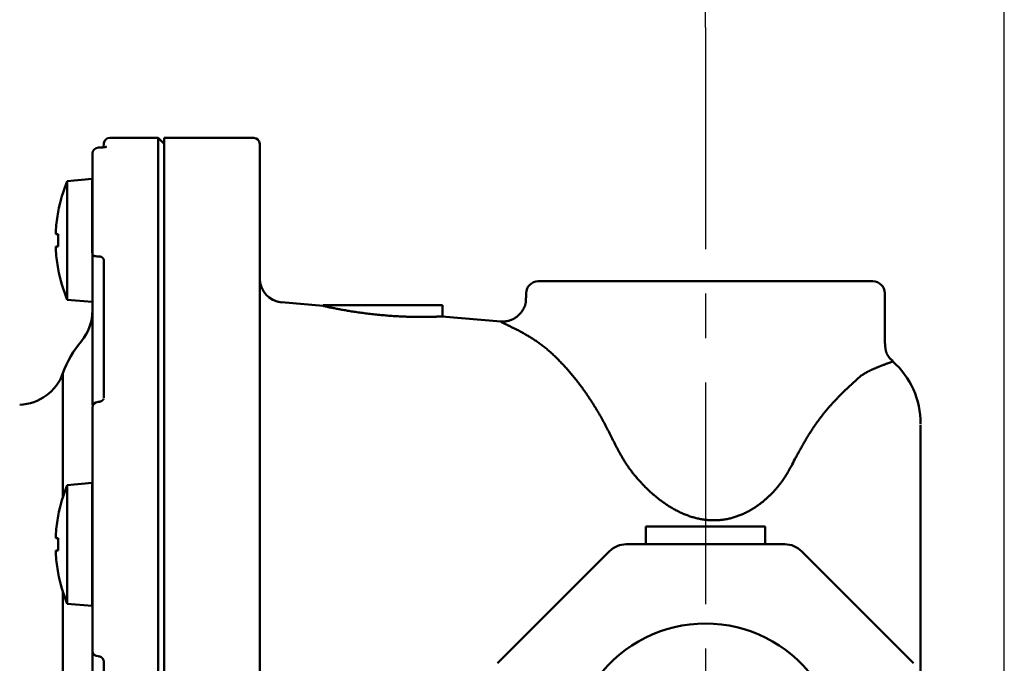
# Model space of a CAD drawing. Units: millimetres. Extents: x 287 to 1176, y -531 to 241.
# Drawn here: x 1060 to 1142, y -160 to -106 of the extents above; entities that cross this region are included whole.
import ezdxf

# ---------------------------------------------------------------- set-up
doc = ezdxf.new("R2010")
doc.units = ezdxf.units.MM
doc.header["$LTSCALE"] = 0.584646
doc.linetypes.add('CENTER', pattern=[50.8, 31.75, -6.35, 6.35, -6.35])
doc.layers.add('NoLayerName_001', color=7, linetype='Continuous')
doc.styles.get("Standard").update_dxf_attribs({"font": 'txt', "bigfont": 'extfont2'})
doc.dimstyles.get("Standard").update_dxf_attribs({"dimtxt": 2.5, "dimasz": 2.5, "dimexe": 1.25, "dimexo": 0.625, "dimtad": 1, "dimzin": 0, "dimdsep": 46, "dimtxsty": 'Standard', "dimcen": 2.5, "dimadec": 0, "dimazin": 0, "dimtfac": 0.75, "dimtmove": 0, "dimatfit": 3, "dimfxl": 1, "dimarcsym": 0})

# ---------------------------------------------------------------- blocks, each defined once
blk = doc.blocks.new('_OPEN30')
at = {"color": 0, "linetype": 'ByBlock', "lineweight": -2}
for p, q in [((-1, 0.267949), (0, 0)), ((0, 0), (-1, -0.267949)), ((0, 0), (-1, 0))]:
    blk.add_line(p, q, dxfattribs=at)
blk = doc.blocks.new('*D27')
at = {"layer": 'Defpoints', "color": 0}
for p in [(1141.985, -65.998), (978.435, -151.449), (1141.985, -192.303)]:
    blk.add_point(p, dxfattribs=at)
at = {"layer": 'NoLayerName_001', "color": 0, "linetype": 'Continuous', "lineweight": 25}
for p, q in [((978.435, -151.449), (978.435, -64.748)), ((1141.985, -192.303), (1141.985, -64.748)), ((983.685, -65.998), (1136.735, -65.998))]:
    blk.add_line(p, q, dxfattribs=at)
at = {"layer": 'NoLayerName_001', "color": 0, "lineweight": 25, "xscale": 5.25, "yscale": 5.25, "zscale": 5.25, "rotation": 180}
blk.add_blockref('_OPEN30', (978.435, -65.998), dxfattribs=at)
at = {"layer": 'NoLayerName_001', "color": 0, "lineweight": 25, "xscale": 5.25, "yscale": 5.25, "zscale": 5.25}
blk.add_blockref('_OPEN30', (1141.985, -65.998), dxfattribs=at)
at = {"layer": 'NoLayerName_001', "color": 0, "lineweight": 25, "insert": (1060.21, -54.498), "char_height": 10.5, "attachment_point": 5}
blk.add_mtext('(164)', dxfattribs=at)
blk = doc.blocks.new('*D28')
at = {"layer": 'Defpoints', "color": 0}
for p in [(1116.985, -93.805), (1116.985, -107.06), (978.435, -151.449)]:
    blk.add_point(p, dxfattribs=at)
at = {"layer": 'NoLayerName_001', "color": 0, "linetype": 'Continuous', "lineweight": 25}
for p, q in [((978.435, -151.449), (978.435, -92.555)), ((1116.985, -107.06), (1116.985, -92.555)), ((983.685, -93.805), (1111.735, -93.805))]:
    blk.add_line(p, q, dxfattribs=at)
at = {"layer": 'NoLayerName_001', "color": 0, "lineweight": 25, "xscale": 5.25, "yscale": 5.25, "zscale": 5.25, "rotation": 180}
blk.add_blockref('_OPEN30', (978.435, -93.805), dxfattribs=at)
at = {"layer": 'NoLayerName_001', "color": 0, "lineweight": 25, "xscale": 5.25, "yscale": 5.25, "zscale": 5.25}
blk.add_blockref('_OPEN30', (1116.985, -93.805), dxfattribs=at)
at = {"layer": 'NoLayerName_001', "color": 0, "lineweight": 25, "insert": (1047.71, -82.305), "char_height": 10.5, "attachment_point": 5}
blk.add_mtext('(139)', dxfattribs=at)

msp = doc.modelspace()

# ---------------------------------------------------------------- linework, layer by layer
at = {"layer": 'NoLayerName_001', "color": 7, "linetype": 'CENTER', "lineweight": 25}
msp.add_line((1116.985, -107.06), (1116.985, -509.563), dxfattribs=at)
at = {"layer": 'NoLayerName_001', "color": 7, "linetype": 'Continuous', "lineweight": 50}
for p, q in [((1066.64, -116.754), (1066.607, -117.089)), ((1071.185, -116.303), (1067.138, -116.303)), ((1071.685, -116.803), (1071.185, -116.303)), ((1071.185, -220.303), (1071.185, -116.303)), ((1079.185, -116.303), (1071.685, -116.303)), ((1071.685, -168.303), (1071.685, -116.303)), ((1079.685, -116.803), (1079.685, -166.303)), ((1065.685, -119.731), (1065.685, -117.612)), ((1065.675, -119.731), (1063.585, -119.914)), ((1063.585, -129.848), (1063.585, -119.914)), ((1065.685, -119.731), (1065.675, -119.731)), ((1065.675, -125.923), (1065.675, -119.731)), ((1065.685, -121.788), (1065.685, -119.731)), ((1065.685, -126.031), (1065.685, -121.788)), ((1062.809, -122.493), (1062.819, -122.498)), ((1062.628, -124.366), (1062.628, -123.971)), ((1062.819, -124.366), (1062.628, -124.366)), ((1062.628, -125.791), (1062.628, -125.396)), ((1062.628, -125.396), (1062.819, -125.396)), ((1066.64, -138.041), (1066.64, -126.571)), ((1062.819, -127.265), (1062.809, -127.269)), ((1102.985, -128.303), (1104.154, -128.303)), ((1104.154, -128.303), (1112.403, -128.303)), ((1112.403, -128.303), (1121.568, -128.303)), ((1121.568, -128.303), (1129.816, -128.303)), ((1129.816, -128.303), (1130.985, -128.303)), ((1101.985, -129.303), (1101.985, -129.692)), ((1131.985, -133.517), (1131.985, -129.303)), ((1063.585, -129.848), (1065.675, -130.031)), ((1084.987, -130.364), (1081.511, -130.06)), ((1065.685, -131.973), (1065.685, -130.602)), ((1084.985, -130.303), (1084.985, -130.365)), ((1084.985, -130.303), (1094.985, -130.303)), ((1094.985, -131.242), (1094.985, -130.303)), ((1099.851, -131.665), (1094.92, -131.233)), ((1065.685, -138.653), (1065.685, -137.499)), ((1065.685, -146.199), (1065.685, -138.887)), ((1134.985, -140.306), (1134.985, -141.002)), ((1134.985, -142.575), (1134.985, -160.019)), ((1065.675, -145.167), (1063.585, -145.35)), ((1063.585, -150.317), (1063.585, -145.35)), ((1065.685, -145.167), (1065.675, -145.167)), ((1065.675, -150.317), (1065.675, -145.167)), ((1065.685, -151.042), (1065.685, -146.199)), ((1062.809, -147.929), (1062.819, -147.934)), ((1111.985, -148.803), (1111.985, -150.303)), ((1111.985, -148.803), (1121.985, -148.803)), ((1121.985, -150.303), (1121.985, -148.803)), ((1062.628, -149.802), (1062.628, -149.407)), ((1062.819, -149.802), (1062.628, -149.802)), ((1063.585, -155.284), (1063.585, -150.317)), ((1065.675, -155.467), (1065.675, -150.317)), ((1110.358, -150.303), (1123.613, -150.303)), ((1062.628, -151.228), (1062.628, -150.832)), ((1062.628, -150.832), (1062.819, -150.832)), ((1065.685, -159.213), (1065.685, -151.042)), ((1099.571, -160.262), (1108.943, -150.889)), ((1125.027, -150.889), (1134.399, -160.262)), ((1062.819, -152.701), (1062.809, -152.706)), ((1063.585, -155.284), (1065.675, -155.467)), ((1065.675, -155.467), (1065.685, -155.467)), ((1066.64, -176.414), (1066.64, -160.193))]:
    msp.add_line(p, q, dxfattribs=at)
at = {"layer": 'NoLayerName_001', "color": 8, "linetype": 'Continuous', "lineweight": 50}
for p, q in [((1131.684, -135.37), (1131.548, -135.422)), ((1063.222, -146.325), (1063.222, -135.988)), ((1129.978, -136.216), (1128.595, -137.481)), ((1063.222, -182.297), (1063.222, -154.31))]:
    msp.add_line(p, q, dxfattribs=at)
msp.add_lwpolyline([(1065.685, -126.031), (1065.694, -126.068), (1065.722, -126.103), (1065.766, -126.135), (1065.826, -126.164), (1065.9, -126.187), (1065.983, -126.205), (1066.075, -126.217), (1066.17, -126.221)], dxfattribs=at)
at = {"layer": 'NoLayerName_001', "color": 7, "linetype": 'Continuous', "lineweight": 50}
for centre, radius, start, end in [((1067.138, -116.803), 0.5, 90, 174.28941), ((1079.185, -116.803), 0.5, 0, 90), ((1066.185, -117.612), 0.5, 90.31026, 180), ((1075.421, -124.881), 12.836, 157.23443, 169.27736), ((1075.421, -124.881), 12.826, 169.29041, 175.92998), ((1076.611, -124.881), 13.801, 177.86152, 182.13848), ((1075.421, -124.881), 12.826, 184.07002, 190.70959), ((1075.421, -124.881), 12.836, 190.72264, 202.76557), ((1081.685, -128.068), 2, 180, 265), ((1102.985, -129.303), 1, 90, 180), ((1130.985, -129.303), 1, 0, 90), ((1061.685, -130.743), 4, 320.28486, 0), ((1071.685, -139.049), 9, 140.28486, 160.1123), ((1127.985, -140.221), 7, 359.99521, 48.22217), ((1059.46, -134.627), 4, 272, 340.1123), ((1066.185, -138.887), 0.5, 91.4425, 180), ((1075.421, -150.317), 12.836, 157.23443, 169.27736), ((1075.421, -150.317), 12.826, 169.29041, 175.92998), ((1076.611, -150.317), 13.801, 177.86152, 182.13848), ((1110.358, -152.303), 2, 90, 135), ((1123.613, -152.303), 2, 45, 90), ((1075.421, -150.317), 12.826, 184.07002, 190.70959), ((1075.421, -150.317), 12.836, 190.72264, 202.76557)]:
    msp.add_arc(centre, radius, start, end, dxfattribs=at)
at = {"layer": 'NoLayerName_001', "color": 60, "linetype": 'Continuous', "lineweight": 50}
msp.add_arc((1116.985, -168.179), 11.25, 36.71148, 143.28852, dxfattribs=at)
at = {"layer": 'NoLayerName_001', "color": 8, "linetype": 'Continuous', "lineweight": 50}
msp.add_arc((1066.165, -159.194), 0.481, 182.30326, 270.58541, dxfattribs=at)
at = {"layer": 'NoLayerName_001', "color": 7, "linetype": 'Continuous', "lineweight": 50}
for points, knots in [([(1066.873, -117.044), (1066.872, -117.045), (1066.871, -117.045), (1066.868, -117.046), (1066.863, -117.047), (1066.857, -117.049), (1066.849, -117.051), (1066.839, -117.054), (1066.829, -117.056), (1066.817, -117.059), (1066.805, -117.061), (1066.792, -117.064), (1066.778, -117.067), (1066.764, -117.069), (1066.749, -117.072), (1066.733, -117.074), (1066.716, -117.077), (1066.698, -117.079), (1066.68, -117.082), (1066.662, -117.084), (1066.643, -117.086), (1066.623, -117.088), (1066.602, -117.091), (1066.582, -117.093), (1066.561, -117.095), (1066.539, -117.097), (1066.517, -117.099), (1066.495, -117.101), (1066.472, -117.102), (1066.449, -117.104), (1066.426, -117.105), (1066.402, -117.107), (1066.378, -117.108), (1066.354, -117.109), (1066.33, -117.11), (1066.306, -117.11), (1066.281, -117.11), (1066.257, -117.111), (1066.232, -117.111), (1066.207, -117.11), (1066.19, -117.11), (1066.182, -117.11)], [0, 0, 0, 0, 0.0017666, 0.0046289, 0.0095588, 0.0163707, 0.0247914, 0.034548, 0.0453691, 0.0570404, 0.0695138, 0.0827718, 0.0967964, 0.1115696, 0.1270733, 0.1432893, 0.1601986, 0.1777736, 0.1959813, 0.2147889, 0.2341633, 0.2540713, 0.2744797, 0.2953552, 0.3166645, 0.3383744, 0.3604563, 0.3828863, 0.4056411, 0.4286975, 0.4520325, 0.4756234, 0.4994476, 0.5234828, 0.5477071, 0.5720987, 0.5966362, 0.6212955, 0.6460476, 0.670862, 0.6957078, 0.6957078, 0.6957078, 0.6957078]), ([(1101.958, -129.689), (1101.958, -129.717), (1101.959, -129.771), (1101.959, -129.852), (1101.957, -129.934), (1101.952, -130.015), (1101.942, -130.095), (1101.927, -130.174), (1101.907, -130.253), (1101.883, -130.33), (1101.854, -130.407), (1101.822, -130.482), (1101.785, -130.556), (1101.746, -130.628), (1101.704, -130.699), (1101.659, -130.768), (1101.612, -130.835), (1101.562, -130.901), (1101.51, -130.964), (1101.456, -131.025), (1101.4, -131.084), (1101.342, -131.14), (1101.281, -131.195), (1101.219, -131.246), (1101.154, -131.295), (1101.087, -131.341), (1101.018, -131.384), (1100.947, -131.424), (1100.875, -131.462), (1100.801, -131.497), (1100.726, -131.529), (1100.65, -131.558), (1100.573, -131.584), (1100.495, -131.606), (1100.416, -131.626), (1100.336, -131.641), (1100.256, -131.653), (1100.175, -131.66), (1100.094, -131.665), (1100.04, -131.665), (1100.013, -131.666)], [0, 0, 0, 0, 0.081652, 0.163148, 0.244374, 0.3253, 0.406025, 0.486779, 0.567737, 0.648992, 0.730586, 0.81251, 0.894714, 0.977108, 1.05957, 1.14195, 1.224115, 1.30605, 1.387769, 1.469291, 1.550643, 1.63186, 1.712987, 1.794075, 1.875186, 1.956365, 2.037624, 2.118968, 2.200392, 2.281885, 2.363432, 2.445009, 2.526565, 2.608037, 2.689383, 2.770584, 2.851647, 2.932619, 3.013633, 3.094779, 3.094779, 3.094779, 3.094779]), ([(1084.987, -130.365), (1085.005, -130.369), (1085.034, -130.375), (1085.076, -130.384), (1085.141, -130.398), (1085.253, -130.422), (1085.39, -130.451), (1085.529, -130.48), (1085.655, -130.505), (1085.793, -130.533), (1085.943, -130.563), (1086.104, -130.594), (1086.274, -130.626), (1086.453, -130.659), (1086.642, -130.693), (1086.839, -130.727), (1087.044, -130.762), (1087.258, -130.797), (1087.479, -130.832), (1087.707, -130.866), (1087.942, -130.9), (1088.182, -130.934), (1088.427, -130.967), (1088.677, -130.998), (1088.93, -131.029), (1089.187, -131.058), (1089.445, -131.085), (1089.706, -131.111), (1089.967, -131.135), (1090.228, -131.157), (1090.489, -131.178), (1090.748, -131.196), (1091.006, -131.213), (1091.261, -131.227), (1091.512, -131.24), (1091.76, -131.251), (1092.002, -131.26), (1092.24, -131.267), (1092.471, -131.273), (1092.696, -131.277), (1092.843, -131.278), (1092.915, -131.279)], [0, 0, 0, 0, 0.054468, 0.088583, 0.130957, 0.251492, 0.434598, 0.549457, 0.678281, 0.81989, 0.973102, 1.136752, 1.310054, 1.49265, 1.684208, 1.884398, 2.092889, 2.309352, 2.533392, 2.764374, 3.001611, 3.244418, 3.492112, 3.744011, 3.999433, 4.257684, 4.518053, 4.779829, 5.042302, 5.304761, 5.566497, 5.826811, 6.085033, 6.340504, 6.592561, 6.840542, 7.083782, 7.321615, 7.553318, 7.778123, 7.995257, 7.995257, 7.995257, 7.995257]), ([(1092.915, -131.279), (1092.985, -131.279), (1093.121, -131.28), (1093.32, -131.281), (1093.51, -131.28), (1093.689, -131.278), (1093.857, -131.276), (1094.016, -131.273), (1094.165, -131.269), (1094.304, -131.265), (1094.433, -131.261), (1094.553, -131.257), (1094.661, -131.253), (1094.756, -131.249), (1094.832, -131.246), (1094.894, -131.243), (1094.923, -131.242), (1094.961, -131.24), (1094.929, -131.242), (1094.919, -131.242)], [0, 0, 0, 0, 0.208688, 0.408154, 0.597621, 0.776595, 0.945227, 1.103763, 1.252446, 1.391516, 1.521214, 1.641535, 1.750622, 1.845785, 1.924326, 1.983546, 2.020748, 2.033355, 2.062596, 2.062596, 2.062596, 2.062596]), ([(1100.013, -131.666), (1099.986, -131.665), (1099.931, -131.666), (1099.877, -131.665), (1099.85, -131.664)], [0, 0, 0, 0, 0.0812824, 0.1626472, 0.1626472, 0.1626472, 0.1626472]), ([(1132.667, -134.977), (1132.65, -134.963), (1132.616, -134.934), (1132.565, -134.891), (1132.515, -134.846), (1132.467, -134.801), (1132.42, -134.753), (1132.375, -134.704), (1132.333, -134.652), (1132.294, -134.597), (1132.257, -134.541), (1132.222, -134.483), (1132.191, -134.424), (1132.161, -134.363), (1132.135, -134.301), (1132.112, -134.238), (1132.091, -134.174), (1132.074, -134.109), (1132.059, -134.044), (1132.047, -133.978), (1132.038, -133.912), (1132.031, -133.846), (1132.026, -133.779), (1132.022, -133.713), (1132.019, -133.646), (1132.017, -133.579), (1132.016, -133.535), (1132.015, -133.513)], [0, 0, 0, 0, 0.066734, 0.133422, 0.200038, 0.266585, 0.333118, 0.399759, 0.466612, 0.533672, 0.600909, 0.668286, 0.735757, 0.803268, 0.87076, 0.938173, 1.005442, 1.072504, 1.139305, 1.205907, 1.272432, 1.338965, 1.405558, 1.472233, 1.538988, 1.605807, 1.672661, 1.672661, 1.672661, 1.672661]), ([(1066.626, -138.121), (1066.625, -138.124), (1066.623, -138.13), (1066.621, -138.138), (1066.618, -138.147), (1066.615, -138.155), (1066.611, -138.164), (1066.607, -138.173), (1066.603, -138.182), (1066.598, -138.191), (1066.591, -138.2), (1066.584, -138.21), (1066.577, -138.22), (1066.568, -138.23), (1066.558, -138.24), (1066.548, -138.25), (1066.536, -138.26), (1066.524, -138.27), (1066.511, -138.28), (1066.497, -138.29), (1066.483, -138.299), (1066.468, -138.308), (1066.452, -138.317), (1066.435, -138.325), (1066.418, -138.333), (1066.4, -138.341), (1066.381, -138.348), (1066.362, -138.355), (1066.343, -138.362), (1066.322, -138.368), (1066.302, -138.373), (1066.281, -138.378), (1066.26, -138.381), (1066.238, -138.384), (1066.216, -138.385), (1066.195, -138.385), (1066.18, -138.384), (1066.173, -138.384)], [0, 0, 0, 0, 0.008766, 0.0175873, 0.0265217, 0.035632, 0.044988, 0.0546677, 0.0647575, 0.0753522, 0.0865545, 0.0984629, 0.111092, 0.1244094, 0.1383814, 0.1529738, 0.1681534, 0.1838876, 0.2001454, 0.2168977, 0.2341247, 0.2518233, 0.2699906, 0.2886217, 0.3077105, 0.3272493, 0.3472296, 0.3676351, 0.388403, 0.409456, 0.430727, 0.4521602, 0.4737136, 0.4953614, 0.5170958, 0.5389284, 0.5608394, 0.5608394, 0.5608394, 0.5608394])]:
    msp.add_open_spline(points, degree=3, knots=knots, dxfattribs=at)
for points in [[(1065.685, -130.602), (1065.685, -129.841), (1065.685, -128.317), (1065.685, -126.793), (1065.685, -126.031)], [(1065.685, -137.499), (1065.685, -136.578), (1065.685, -134.736), (1065.685, -132.894), (1065.685, -131.973)], [(1134.985, -141.002), (1134.985, -141.264), (1134.985, -141.788), (1134.985, -142.313), (1134.985, -142.575)], [(1065.685, -161.21), (1065.685, -160.877), (1065.685, -160.211), (1065.685, -159.546), (1065.685, -159.213)], [(1134.985, -160.019), (1134.985, -160.295), (1134.985, -160.848), (1134.985, -161.4), (1134.985, -161.676)]]:
    msp.add_open_spline(points, degree=3, dxfattribs=at)
at = {"layer": 'NoLayerName_001', "color": 8, "linetype": 'Continuous', "lineweight": 50}
for points, knots in [([(1066.64, -126.571), (1066.64, -126.566), (1066.639, -126.555), (1066.638, -126.538), (1066.637, -126.522), (1066.635, -126.506), (1066.632, -126.49), (1066.628, -126.474), (1066.623, -126.458), (1066.617, -126.442), (1066.61, -126.427), (1066.602, -126.412), (1066.593, -126.398), (1066.584, -126.383), (1066.573, -126.37), (1066.562, -126.356), (1066.55, -126.343), (1066.536, -126.331), (1066.523, -126.319), (1066.508, -126.308), (1066.492, -126.297), (1066.476, -126.286), (1066.459, -126.277), (1066.442, -126.268), (1066.423, -126.259), (1066.404, -126.252), (1066.385, -126.245), (1066.365, -126.239), (1066.344, -126.234), (1066.324, -126.23), (1066.302, -126.227), (1066.281, -126.225), (1066.259, -126.223), (1066.237, -126.222), (1066.215, -126.222), (1066.192, -126.222), (1066.178, -126.221), (1066.17, -126.221)], [0, 0, 0, 0, 0.0164981, 0.0329728, 0.0494086, 0.0658063, 0.0821914, 0.0986152, 0.1151163, 0.1317206, 0.1484498, 0.1653218, 0.1823511, 0.1995494, 0.2169255, 0.2344912, 0.2522682, 0.2702793, 0.2885464, 0.3070908, 0.3259332, 0.3450939, 0.3645894, 0.3844077, 0.4045216, 0.4249058, 0.4455372, 0.4663959, 0.4874658, 0.5087349, 0.5302058, 0.5518852, 0.5737635, 0.5958167, 0.6180104, 0.6403019, 0.6626436, 0.6626436, 0.6626436, 0.6626436]), ([(1101.23, -132.359), (1101.069, -132.281), (1100.848, -132.174), (1100.573, -132.04), (1100.41, -131.961), (1100.266, -131.889), (1100.141, -131.828), (1100.029, -131.772), (1099.938, -131.726), (1099.88, -131.696), (1099.856, -131.684), (1099.853, -131.682), (1099.851, -131.681), (1099.85, -131.681)], [0, 0, 0, 0, 0.5371, 0.73577, 0.918271, 1.080379, 1.219716, 1.334449, 1.456399, 1.525642, 1.531587, 1.535256, 1.537789, 1.537789, 1.537789, 1.537789]), ([(1109.479, -142.06), (1109.399, -141.902), (1109.241, -141.585), (1109.003, -141.112), (1108.764, -140.644), (1108.522, -140.184), (1108.277, -139.733), (1108.027, -139.294), (1107.774, -138.868), (1107.516, -138.455), (1107.256, -138.055), (1106.991, -137.667), (1106.724, -137.291), (1106.453, -136.926), (1106.18, -136.573), (1105.904, -136.23), (1105.626, -135.899), (1105.346, -135.578), (1105.064, -135.268), (1104.78, -134.97), (1104.494, -134.684), (1104.205, -134.41), (1103.915, -134.149), (1103.623, -133.901), (1103.33, -133.668), (1103.034, -133.448), (1102.736, -133.243), (1102.437, -133.051), (1102.136, -132.869), (1101.834, -132.695), (1101.532, -132.526), (1101.331, -132.415), (1101.23, -132.359)], [0, 0, 0, 0, 0.531876, 1.061894, 1.588218, 2.109044, 2.622634, 3.127393, 3.622834, 4.109292, 4.58711, 5.056625, 5.518159, 5.972025, 6.41852, 6.857933, 7.290532, 7.716407, 8.135392, 8.547325, 8.952071, 9.349532, 9.739644, 10.122387, 10.497784, 10.865915, 11.227045, 11.582364, 11.933302, 12.281117, 12.62693, 12.971765, 12.971765, 12.971765, 12.971765]), ([(1132.639, -135.008), (1132.645, -135.006), (1132.654, -135.002), (1132.662, -134.999), (1132.67, -134.996), (1132.659, -135.001), (1132.651, -135.004), (1132.632, -135.012), (1132.609, -135.021), (1132.581, -135.032), (1132.548, -135.045), (1132.511, -135.06), (1132.47, -135.076), (1132.426, -135.093), (1132.379, -135.111), (1132.329, -135.13), (1132.259, -135.157), (1132.167, -135.191), (1132.011, -135.25), (1131.849, -135.31), (1131.726, -135.355), (1131.684, -135.37)], [0, 0, 0, 0, 0.018516, 0.029016, 0.031363, 0.036655, 0.049058, 0.068048, 0.093105, 0.123705, 0.159327, 0.199449, 0.243547, 0.2911, 0.341588, 0.39461, 0.44994, 0.566689, 0.690157, 0.950531, 1.084077, 1.084077, 1.084077, 1.084077]), ([(1131.548, -135.422), (1131.495, -135.444), (1131.416, -135.476), (1131.311, -135.52), (1131.233, -135.553), (1131.154, -135.587), (1131.075, -135.621), (1130.996, -135.656), (1130.918, -135.692), (1130.839, -135.729), (1130.76, -135.766), (1130.682, -135.805), (1130.603, -135.845), (1130.525, -135.886), (1130.446, -135.929), (1130.368, -135.973), (1130.29, -136.019), (1130.211, -136.066), (1130.133, -136.115), (1130.055, -136.165), (1130.004, -136.199), (1129.978, -136.216)], [0, 0, 0, 0, 0.17068, 0.256115, 0.341663, 0.427366, 0.513264, 0.599401, 0.685821, 0.772573, 0.859707, 0.947277, 1.035339, 1.123955, 1.213188, 1.303106, 1.393781, 1.485279, 1.577501, 1.670217, 1.763183, 1.763183, 1.763183, 1.763183]), ([(1128.595, -137.481), (1128.531, -137.546), (1128.404, -137.677), (1128.212, -137.873), (1128.021, -138.071), (1127.831, -138.271), (1127.641, -138.475), (1127.452, -138.683), (1127.264, -138.896), (1127.077, -139.116), (1126.891, -139.342), (1126.708, -139.575), (1126.525, -139.815), (1126.345, -140.061), (1126.165, -140.315), (1125.988, -140.575), (1125.813, -140.842), (1125.639, -141.115), (1125.467, -141.395), (1125.298, -141.681), (1125.13, -141.973), (1124.963, -142.269), (1124.798, -142.569), (1124.633, -142.872), (1124.414, -143.28), (1124.252, -143.587), (1124.143, -143.792)], [0, 0, 0, 0, 0.273374, 0.547244, 0.822111, 1.098487, 1.376903, 1.657907, 1.942076, 2.230016, 2.522275, 2.819006, 3.120228, 3.42596, 3.736219, 4.051019, 4.370371, 4.694287, 5.022763, 5.355563, 5.692209, 6.032192, 6.374983, 6.720039, 7.066803, 7.763192, 7.763192, 7.763192, 7.763192]), ([(1113.596, -146.896), (1113.504, -146.83), (1113.319, -146.702), (1113.051, -146.497), (1112.792, -146.287), (1112.541, -146.072), (1112.298, -145.851), (1112.063, -145.627), (1111.835, -145.399), (1111.615, -145.169), (1111.402, -144.936), (1111.197, -144.702), (1111, -144.466), (1110.812, -144.228), (1110.634, -143.989), (1110.464, -143.75), (1110.305, -143.51), (1110.154, -143.269), (1110.01, -143.027), (1109.872, -142.786), (1109.738, -142.544), (1109.608, -142.302), (1109.522, -142.141), (1109.479, -142.06)], [0, 0, 0, 0, 0.339429, 0.675957, 1.009658, 1.340551, 1.668597, 1.99371, 2.315756, 2.634552, 2.949824, 3.261264, 3.568578, 3.871486, 4.169726, 4.463057, 4.751383, 5.035364, 5.315877, 5.593722, 5.869627, 6.144271, 6.418294, 6.418294, 6.418294, 6.418294]), ([(1124.143, -143.792), (1124.1, -143.869), (1124.014, -144.025), (1123.882, -144.257), (1123.746, -144.488), (1123.604, -144.719), (1123.453, -144.948), (1123.291, -145.174), (1123.117, -145.398), (1122.933, -145.619), (1122.738, -145.837), (1122.533, -146.052), (1122.319, -146.262), (1122.095, -146.469), (1121.862, -146.67), (1121.619, -146.865), (1121.365, -147.052), (1121.102, -147.232), (1120.827, -147.402), (1120.541, -147.562), (1120.244, -147.711), (1119.937, -147.846), (1119.62, -147.967), (1119.293, -148.072), (1118.957, -148.158), (1118.612, -148.225), (1118.262, -148.272), (1117.906, -148.298), (1117.548, -148.302), (1117.189, -148.283), (1116.831, -148.242), (1116.476, -148.18), (1116.125, -148.098), (1115.781, -147.997), (1115.443, -147.88), (1115.114, -147.746), (1114.793, -147.599), (1114.48, -147.439), (1114.176, -147.267), (1113.881, -147.088), (1113.691, -146.959), (1113.596, -146.896)], [0, 0, 0, 0, 0.265948, 0.532609, 0.800747, 1.071218, 1.345016, 1.623258, 1.906399, 2.194267, 2.486638, 2.78326, 3.083863, 3.388196, 3.696137, 4.007656, 4.32281, 4.64175, 4.964726, 5.292079, 5.623849, 5.959647, 6.299197, 6.642398, 6.989343, 7.340061, 7.693921, 8.050212, 8.408309, 8.767706, 9.127977, 9.488555, 9.84871, 10.207588, 10.564688, 10.920029, 11.273503, 11.624836, 11.973605, 12.319288, 12.661752, 12.661752, 12.661752, 12.661752]), ([(1066.64, -160.193), (1066.64, -160.186), (1066.639, -160.171), (1066.638, -160.148), (1066.637, -160.126), (1066.635, -160.104), (1066.632, -160.082), (1066.628, -160.06), (1066.623, -160.038), (1066.617, -160.016), (1066.61, -159.995), (1066.602, -159.974), (1066.594, -159.953), (1066.584, -159.933), (1066.573, -159.913), (1066.562, -159.894), (1066.55, -159.875), (1066.537, -159.857), (1066.523, -159.84), (1066.508, -159.823), (1066.493, -159.807), (1066.476, -159.791), (1066.459, -159.776), (1066.442, -159.762), (1066.424, -159.749), (1066.405, -159.737), (1066.385, -159.726), (1066.365, -159.716), (1066.345, -159.707), (1066.324, -159.7), (1066.302, -159.694), (1066.281, -159.689), (1066.259, -159.685), (1066.237, -159.682), (1066.215, -159.679), (1066.192, -159.677), (1066.178, -159.675), (1066.17, -159.674)], [0, 0, 0, 0, 0.0223248, 0.044635, 0.0669221, 0.0891892, 0.1114572, 0.1337624, 0.1561133, 0.1785037, 0.2009249, 0.2233662, 0.2458157, 0.2682601, 0.2906856, 0.3130838, 0.3354602, 0.3578238, 0.3801847, 0.4025543, 0.4249459, 0.4473742, 0.4698523, 0.4923597, 0.5148603, 0.537323, 0.5597231, 0.5820437, 0.6042768, 0.6264253, 0.6485317, 0.6706632, 0.6928609, 0.715141, 0.7374997, 0.7599189, 0.7823707, 0.7823707, 0.7823707, 0.7823707])]:
    msp.add_open_spline(points, degree=3, knots=knots, dxfattribs=at)

# ---------------------------------------------------------------- dimensions: what is measured, and where the dimension line sits
at = {"layer": 'NoLayerName_001', "color": 7, "linetype": 'Continuous', "lineweight": 25}
for base, p2, picture, middle in [((1141.985, -65.998), (1141.985, -192.303), '*D27', (1060.21, -65.998)), ((1116.985, -93.805), (1116.985, -107.06), '*D28', (1047.71, -93.805))]:
    dim = msp.add_linear_dim(base=base, p1=(978.435, -151.449), p2=p2, dimstyle='Standard', override={"dimtxt": 10.5, "dimasz": 5.25, "dimexo": 0, "dimgap": 3.5, "dimdec": 0, "dimzin": 8, "dimpost": '(<>)', "dimblk": 'OPEN30', "dimclrd": 0, "dimclre": 0, "dimclrt": 0, "dimtp": 0, "dimtm": 0, "dimlwd": 25, "dimlwe": 25}, dxfattribs=at)
    dim.commit()
    dim.dimension.update_dxf_attribs({"geometry": picture, "text_midpoint": middle, "dimtype": 160})

doc.saveas('drawing.dxf')
